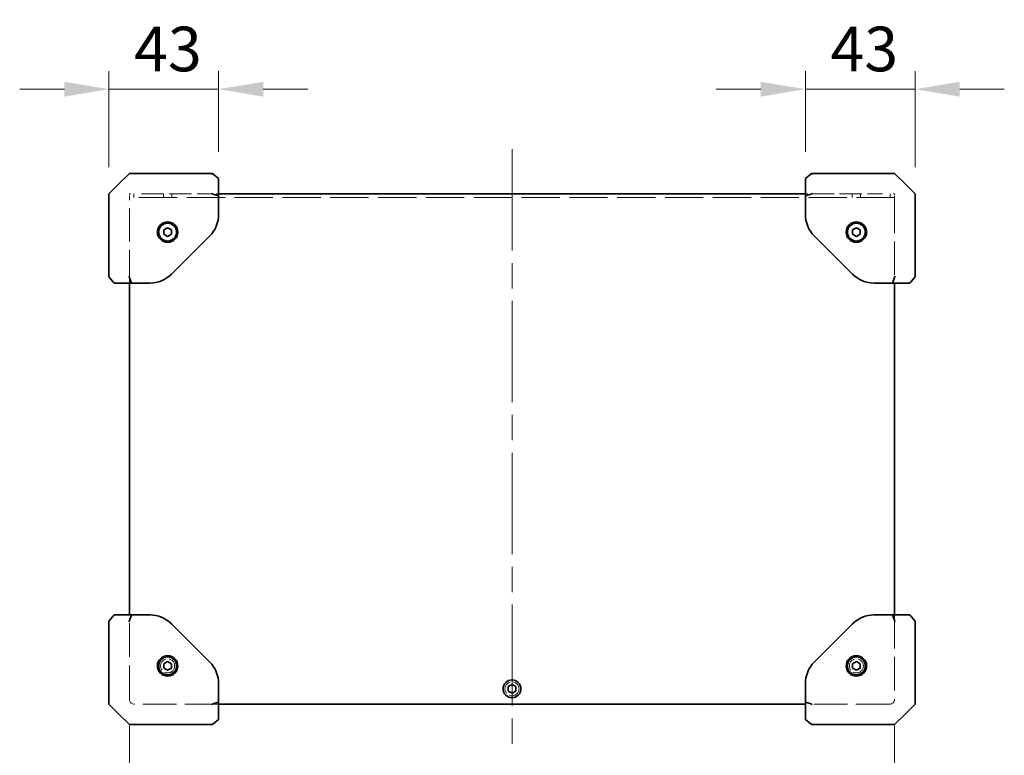
# Model space of a CAD drawing. Units: millimetres. Extents: x 101 to 16574, y 56 to 2023.
# Drawn here: x 1254 to 1640, y 1005 to 1293 of the extents above; entities that cross this region are included whole.
import ezdxf

# ---------------------------------------------------------------- set-up
doc = ezdxf.new("R2010")
doc.units = ezdxf.units.MM
doc.header["$LTSCALE"] = 7
doc.linetypes.add('CHAIN', pattern=[0.3543, 0.2362, -0.0295, 0.0591, -0.0295])
doc.linetypes.add('DASHED', pattern=[0.2067, 0.1654, -0.0413])
doc.layers.get('Defpoints').update_dxf_attribs({"lineweight": 25})
for name, color, linetype, lineweight in [('Centerline (ISO)', 131, 'Continuous', 18), ('Dimension (ISO)', 7, 'Continuous', 18), ('Hidden (ISO)', 7, 'DASHED', 18), ('Visible (ISO)', 7, 'Continuous', 35)]:
    doc.layers.add(name, color=color, linetype=linetype, lineweight=lineweight)
doc.styles.add('Note Text (TK)', font='txt')
doc.dimstyles.new('Default - Method 1b (TK)', dxfattribs={"dimscale": 7, "dimtxt": 2.5, "dimasz": 2.5, "dimexe": 1, "dimexo": 1.5, "dimgap": 1, "dimtad": 1, "dimtoh": 1, "dimrnd": 1e-08, "dimdsep": 46, "dimtxsty": 'Note Text (TK)', "dimcen": 0.09, "dimdle": 5, "dimclrd": 100, "dimclre": 100, "dimclrt": 7, "dimadec": 1, "dimazin": 1, "dimtfac": 1, "dimtmove": 0, "dimatfit": 3, "dimfxl": 1, "dimtolj": 1, "dimlwd": -1, "dimlwe": -1, "dimarcsym": 0})

# ---------------------------------------------------------------- blocks, each defined once
blk = doc.blocks.new('*D13')
at = {"layer": 'Defpoints', "color": 0}
for p in [(1289.2, 1266.23), (1332.2, 1231.23), (1289.2, 1225.23)]:
    blk.add_point(p, dxfattribs=at)
at = {"layer": 'Dimension (ISO)', "color": 100}
for p, q in [((1289.2, 1235.73), (1289.2, 1273.23)), ((1332.2, 1241.73), (1332.2, 1273.23)), ((1271.7, 1266.23), (1254.2, 1266.23)), ((1332.2, 1266.23), (1289.2, 1266.23)), ((1349.7, 1266.23), (1367.2, 1266.23))]:
    blk.add_line(p, q, dxfattribs=at)
for points in [[(1271.7, 1269.14), (1271.7, 1263.31), (1289.2, 1266.23)], [(1349.7, 1269.14), (1349.7, 1263.31), (1332.2, 1266.23)]]:
    blk.add_solid(points, dxfattribs=at)
at = {"layer": 'Dimension (ISO)', "color": 7, "insert": (1299.06, 1281.98), "char_height": 17.5, "attachment_point": 4, "style": 'Note Text (TK)'}
blk.add_mtext('\\A1;43', dxfattribs=at)
blk = doc.blocks.new('*D14')
at = {"layer": 'Defpoints', "color": 0}
for p in [(1605.2, 1266.23), (1562.2, 1231.23), (1605.2, 1225.23)]:
    blk.add_point(p, dxfattribs=at)
at = {"layer": 'Dimension (ISO)', "color": 100}
for p, q in [((1562.2, 1241.73), (1562.2, 1273.23)), ((1605.2, 1235.73), (1605.2, 1273.23)), ((1544.7, 1266.23), (1527.2, 1266.23)), ((1562.2, 1266.23), (1605.2, 1266.23)), ((1622.7, 1266.23), (1640.2, 1266.23))]:
    blk.add_line(p, q, dxfattribs=at)
for points in [[(1544.7, 1269.14), (1544.7, 1263.31), (1562.2, 1266.23)], [(1622.7, 1269.14), (1622.7, 1263.31), (1605.2, 1266.23)]]:
    blk.add_solid(points, dxfattribs=at)
at = {"layer": 'Dimension (ISO)', "color": 7, "insert": (1572.06, 1281.98), "char_height": 17.5, "attachment_point": 4, "style": 'Note Text (TK)'}
blk.add_mtext('\\A1;43', dxfattribs=at)
blk = doc.blocks.new('*D15')
at = {"layer": 'Defpoints', "color": 0}
for p in [(1297.2, 1027.23), (1597.2, 1027.23), (1597.2, 941.23)]:
    blk.add_point(p, dxfattribs=at)
at = {"layer": 'Dimension (ISO)', "color": 100}
for p, q in [((1297.2, 1016.73), (1297.2, 934.23)), ((1597.2, 1016.73), (1597.2, 934.23)), ((1314.7, 941.23), (1579.7, 941.23))]:
    blk.add_line(p, q, dxfattribs=at)
for points in [[(1314.7, 944.14), (1314.7, 938.31), (1297.2, 941.23)], [(1579.7, 944.14), (1579.7, 938.31), (1597.2, 941.23)]]:
    blk.add_solid(points, dxfattribs=at)
at = {"layer": 'Dimension (ISO)', "color": 7, "insert": (1435.9, 956.98), "char_height": 17.5, "attachment_point": 4, "style": 'Note Text (TK)'}
blk.add_mtext('\\A1; \\fＭＳ Ｐゴシック|b0|i0;\\H17.4112;D', dxfattribs=at)

msp = doc.modelspace()

# ---------------------------------------------------------------- linework, layer by layer
at = {"layer": 'Centerline (ISO)', "linetype": 'CHAIN', "ltscale": 23.990969}
msp.add_line((1447.1963, 1242.7277), (1447.1963, 1007.7277), dxfattribs=at)
at = {"layer": 'Hidden (ISO)', "ltscale": 0.13595}
for p, q in [((1297.1963, 1225.2277), (1297.6963, 1225.2277)), ((1596.6963, 1225.2277), (1597.1963, 1225.2277))]:
    msp.add_line(p, q, dxfattribs=at)
at = {"layer": 'Hidden (ISO)', "ltscale": 0.432334}
for p, q in [((1297.1963, 1225.2277), (1297.1963, 1224.7277)), ((1297.1963, 1224.2692), (1297.1963, 1222.7902)), ((1597.1963, 1224.7277), (1597.1963, 1225.2277)), ((1597.1963, 1222.7902), (1597.1963, 1224.2692))]:
    msp.add_line(p, q, dxfattribs=at)
at = {"layer": 'Hidden (ISO)', "ltscale": 12.958739}
msp.add_line((1597.1963, 1223.7277), (1297.1963, 1223.7277), dxfattribs=at)
at = {"layer": 'Hidden (ISO)', "ltscale": 0.408049}
for p, q in [((1298.8963, 1225.2277), (1298.8963, 1223.7277)), ((1310.5753, 1223.7277), (1310.5753, 1225.2277)), ((1313.8173, 1223.7277), (1313.8173, 1225.2277)), ((1580.5753, 1223.7277), (1580.5753, 1225.2277)), ((1583.8173, 1223.7277), (1583.8173, 1225.2277)), ((1595.4963, 1225.2277), (1595.4963, 1223.7277))]:
    msp.add_line(p, q, dxfattribs=at)
at = {"layer": 'Hidden (ISO)', "ltscale": 7.559289}
for p, q in [((1301.9146, 1225.2277), (1329.6963, 1225.2277)), ((1564.6963, 1225.2277), (1592.478, 1225.2277))]:
    msp.add_line(p, q, dxfattribs=at)
at = {"layer": 'Hidden (ISO)', "ltscale": 0.272}
for p, q in [((1331.1963, 1225.2277), (1332.1963, 1225.2277)), ((1562.1963, 1225.2277), (1563.1963, 1225.2277))]:
    msp.add_line(p, q, dxfattribs=at)
at = {"layer": 'Hidden (ISO)', "ltscale": 11.252505}
for p, q in [((1297.1963, 1190.2277), (1297.1963, 1222.7902)), ((1597.1963, 1222.7902), (1597.1963, 1190.2277))]:
    msp.add_line(p, q, dxfattribs=at)
at = {"layer": 'Hidden (ISO)', "ltscale": 11.40369}
for p, q in [((1297.1963, 1027.2277), (1297.1963, 1060.2277)), ((1597.1963, 1060.2277), (1597.1963, 1027.2277)), ((1332.1963, 1025.2277), (1299.1963, 1025.2277)), ((1595.1963, 1025.2277), (1562.1963, 1025.2277))]:
    msp.add_line(p, q, dxfattribs=at)
at = {"layer": 'Hidden (ISO)', "ltscale": 2.771245}
for centre in [(1312.1963, 1210.2277), (1582.1963, 1210.2277)]:
    msp.add_circle(centre, 1.621, dxfattribs=at)
at = {"layer": 'Hidden (ISO)', "ltscale": 4.701442}
for centre in [(1312.1963, 1040.2277), (1582.1963, 1040.2277), (1447.1963, 1031.2277)]:
    msp.add_circle(centre, 2.75, dxfattribs=at)
at = {"layer": 'Hidden (ISO)', "ltscale": 0.854726}
for centre, start, end in [((1299.1963, 1027.2277), 180, 270), ((1595.1963, 1027.2277), 270, 0)]:
    msp.add_arc(centre, 2, start, end, dxfattribs=at)
at = {"layer": 'Visible (ISO)'}
for p, q in [((1297.0498, 1233.0812), (1293.1963, 1229.2277)), ((1297.4034, 1233.2277), (1314.7275, 1233.2277)), ((1329.5209, 1233.2277), (1314.7275, 1233.2277)), ((1329.9762, 1233.0038), (1329.8333, 1233.1181)), ((1329.9762, 1233.0038), (1332.1963, 1231.2277)), ((1562.1963, 1231.2277), (1564.4164, 1233.0038)), ((1564.5593, 1233.1181), (1564.4164, 1233.0038)), ((1579.6651, 1233.2277), (1564.8717, 1233.2277)), ((1579.6651, 1233.2277), (1596.9892, 1233.2277)), ((1601.1963, 1229.2277), (1597.3427, 1233.0812)), ((1293.1963, 1229.2277), (1289.1963, 1225.2277)), ((1332.1963, 1224.3993), (1332.1963, 1231.2277)), ((1562.1963, 1231.2277), (1562.1963, 1224.3993)), ((1605.1963, 1225.2277), (1601.1963, 1229.2277)), ((1289.1963, 1207.55), (1289.1963, 1225.2277)), ((1332.1963, 1224.3993), (1329.9762, 1225.1349)), ((1332.1963, 1225.2277), (1562.1963, 1225.2277)), ((1332.1963, 1217.1983), (1332.1963, 1224.3993)), ((1564.4164, 1225.1349), (1562.1963, 1224.3993)), ((1562.1963, 1224.3993), (1562.1963, 1217.1983)), ((1605.1963, 1225.2277), (1605.1963, 1207.55)), ((1310.6963, 1211.0937), (1312.1963, 1211.9597)), ((1310.6963, 1209.3617), (1310.6963, 1211.0937)), ((1312.1963, 1208.4956), (1310.6963, 1209.3617)), ((1312.1963, 1211.9597), (1313.6963, 1211.0937)), ((1313.6963, 1209.3617), (1312.1963, 1208.4956)), ((1313.6963, 1211.0937), (1313.6963, 1209.3617)), ((1313.711, 1193.7424), (1328.6816, 1208.713)), ((1565.711, 1208.713), (1580.6816, 1193.7424)), ((1580.6963, 1211.0937), (1582.1963, 1211.9597)), ((1580.6963, 1209.3617), (1580.6963, 1211.0937)), ((1582.1963, 1208.4956), (1580.6963, 1209.3617)), ((1582.1963, 1211.9597), (1583.6963, 1211.0937)), ((1583.6963, 1209.3617), (1582.1963, 1208.4956)), ((1583.6963, 1211.0937), (1583.6963, 1209.3617)), ((1289.1963, 1207.55), (1289.1963, 1192.9031)), ((1605.1963, 1192.9031), (1605.1963, 1207.55)), ((1289.1963, 1192.7277), (1289.1963, 1192.9031)), ((1605.1963, 1192.9031), (1605.1963, 1192.7277)), ((1289.3059, 1192.5907), (1289.1963, 1192.7277)), ((1289.3059, 1192.5907), (1291.1963, 1190.2277)), ((1291.1963, 1190.2277), (1298.0247, 1190.2277)), ((1297.1963, 1060.2277), (1297.1963, 1190.2277)), ((1298.0247, 1190.2277), (1297.289, 1192.4478)), ((1298.0247, 1190.2277), (1305.2257, 1190.2277)), ((1589.1669, 1190.2277), (1596.3679, 1190.2277)), ((1597.1035, 1192.4478), (1596.3679, 1190.2277)), ((1596.3679, 1190.2277), (1603.1963, 1190.2277)), ((1597.1963, 1190.2277), (1597.1963, 1060.2277)), ((1603.1963, 1190.2277), (1605.0867, 1192.5907)), ((1605.1963, 1192.7277), (1605.0867, 1192.5907)), ((1289.1963, 1057.7277), (1289.3059, 1057.8646)), ((1289.1963, 1057.5523), (1289.1963, 1057.7277)), ((1291.1963, 1060.2277), (1289.3059, 1057.8646)), ((1298.0247, 1060.2277), (1291.1963, 1060.2277)), ((1297.289, 1058.0076), (1298.0247, 1060.2277)), ((1305.2257, 1060.2277), (1298.0247, 1060.2277)), ((1596.3679, 1060.2277), (1589.1669, 1060.2277)), ((1596.3679, 1060.2277), (1597.1035, 1058.0076)), ((1603.1963, 1060.2277), (1596.3679, 1060.2277)), ((1605.0867, 1057.8646), (1603.1963, 1060.2277)), ((1605.0867, 1057.8646), (1605.1963, 1057.7277)), ((1605.1963, 1057.7277), (1605.1963, 1057.5523)), ((1289.1963, 1057.5523), (1289.1963, 1042.9054)), ((1328.6816, 1041.7424), (1313.711, 1056.713)), ((1580.6816, 1056.713), (1565.711, 1041.7424)), ((1605.1963, 1042.9054), (1605.1963, 1057.5523)), ((1289.1963, 1025.2277), (1289.1963, 1042.9054)), ((1605.1963, 1042.9054), (1605.1963, 1025.2277)), ((1310.6963, 1041.0937), (1312.1963, 1041.9597)), ((1310.6963, 1039.3617), (1310.6963, 1041.0937)), ((1312.1963, 1038.4956), (1310.6963, 1039.3617)), ((1312.1963, 1041.9597), (1313.6963, 1041.0937)), ((1313.6963, 1039.3617), (1312.1963, 1038.4956)), ((1313.6963, 1041.0937), (1313.6963, 1039.3617)), ((1580.6963, 1041.0937), (1582.1963, 1041.9597)), ((1580.6963, 1039.3617), (1580.6963, 1041.0937)), ((1582.1963, 1038.4956), (1580.6963, 1039.3617)), ((1582.1963, 1041.9597), (1583.6963, 1041.0937)), ((1583.6963, 1039.3617), (1582.1963, 1038.4956)), ((1583.6963, 1041.0937), (1583.6963, 1039.3617)), ((1332.1963, 1026.0561), (1332.1963, 1033.2571)), ((1445.6963, 1032.0937), (1447.1963, 1032.9597)), ((1445.6963, 1030.3617), (1445.6963, 1032.0937)), ((1447.1963, 1032.9597), (1448.6963, 1032.0937)), ((1448.6963, 1032.0937), (1448.6963, 1030.3617)), ((1562.1963, 1033.2571), (1562.1963, 1026.0561)), ((1447.1963, 1029.4956), (1445.6963, 1030.3617)), ((1448.6963, 1030.3617), (1447.1963, 1029.4956)), ((1289.1963, 1025.2277), (1293.1963, 1021.2277)), ((1329.9762, 1025.3204), (1332.1963, 1026.0561)), ((1332.1963, 1019.2277), (1332.1963, 1026.0561)), ((1562.1963, 1025.2277), (1332.1963, 1025.2277)), ((1562.1963, 1026.0561), (1564.4164, 1025.3204)), ((1562.1963, 1026.0561), (1562.1963, 1019.2277)), ((1601.1963, 1021.2277), (1605.1963, 1025.2277)), ((1293.1963, 1021.2277), (1297.0498, 1017.3741)), ((1332.1963, 1019.2277), (1329.9762, 1017.4516)), ((1564.4164, 1017.4516), (1562.1963, 1019.2277)), ((1597.3427, 1017.3741), (1601.1963, 1021.2277)), ((1314.7275, 1017.2277), (1297.4034, 1017.2277)), ((1314.7275, 1017.2277), (1329.5209, 1017.2277)), ((1329.8333, 1017.3373), (1329.9762, 1017.4516)), ((1564.4164, 1017.4516), (1564.5593, 1017.3373)), ((1564.8717, 1017.2277), (1579.6651, 1017.2277)), ((1596.9892, 1017.2277), (1579.6651, 1017.2277))]:
    msp.add_line(p, q, dxfattribs=at)
for centre, radius in [((1312.1963, 1210.2277), 4), ((1312.1963, 1210.2277), 3.5), ((1582.1963, 1210.2277), 4), ((1582.1963, 1210.2277), 3.5), ((1312.1963, 1040.2277), 4), ((1312.1963, 1040.2277), 3.5), ((1582.1963, 1040.2277), 4), ((1582.1963, 1040.2277), 3.5), ((1447.1963, 1031.2277), 3.5)]:
    msp.add_circle(centre, radius, dxfattribs=at)
for centre, radius, start, end in [((1297.4034, 1232.7277), 0.5, 90, 135), ((1329.5209, 1232.7277), 0.5, 51.340192, 90), ((1564.8717, 1232.7277), 0.5, 90, 128.659808), ((1596.9892, 1232.7277), 0.5, 45, 90), ((1320.1963, 1217.1983), 12, 315, 0), ((1574.1963, 1217.1983), 12, 180, 225), ((1305.2257, 1202.2277), 12, 270, 315), ((1589.1669, 1202.2277), 12, 225, 270), ((1305.2257, 1048.2277), 12, 45, 90), ((1589.1669, 1048.2277), 12, 90, 135), ((1320.1963, 1033.2571), 12, 0, 45), ((1574.1963, 1033.2571), 12, 135, 180), ((1297.4034, 1017.7277), 0.5, 225, 270), ((1329.5209, 1017.7277), 0.5, 270, 308.659808), ((1564.8717, 1017.7277), 0.5, 231.340192, 270), ((1596.9892, 1017.7277), 0.5, 270, 315)]:
    msp.add_arc(centre, radius, start, end, dxfattribs=at)
for centre, major_axis, ratio, start_param, end_param in [((1329.5209, 1232.7277), (0.4788, 0.2301), 0.62649724, 0.60358042, 1.27832137), ((1330.3213, 1232.0874), (-0.572, 0.9963), 0.2528047, 5.71212792, 6.02323338), ((1564.0713, 1232.0874), (0.572, 0.9963), 0.2528047, 0.25995192, 0.57105739), ((1564.8717, 1232.7277), (-0.4788, 0.2301), 0.62649724, 5.00486394, 5.67960488), ((1329.5209, 1225.0206), (0.4788, -0.2301), 0.62649724, 1.18853035, 1.86327129), ((1330.3213, 1225.6609), (-0.5644, -0.3616), 0.74265456, 0.23055369, 0.54165916), ((1564.0713, 1225.6609), (0.5644, -0.3616), 0.74265456, 5.74152615, 6.05263162), ((1564.8717, 1225.0206), (-0.4788, -0.2301), 0.62649724, 4.41991402, 5.09465496), ((1297.4034, 1192.9031), (0.2301, -0.4788), 0.62649724, 4.41991402, 5.09465496), ((1596.9892, 1192.9031), (-0.2301, -0.4788), 0.62649724, 1.18853035, 1.86327129), ((1296.7631, 1192.1027), (0.3616, 0.5644), 0.74265456, 5.74152615, 6.05263162), ((1597.6295, 1192.1027), (-0.3616, 0.5644), 0.74265456, 0.23055369, 0.54165916), ((1297.4034, 1057.5523), (0.2301, 0.4788), 0.62649724, 1.18853035, 1.86327129), ((1296.7631, 1058.3527), (0.3616, -0.5644), 0.74265456, 0.23055369, 0.54165916), ((1597.6295, 1058.3527), (-0.3616, -0.5644), 0.74265456, 5.74152615, 6.05263162), ((1596.9892, 1057.5523), (-0.2301, 0.4788), 0.62649724, 4.41991402, 5.09465496), ((1329.5209, 1025.4348), (0.4788, 0.2301), 0.62649724, 4.41991402, 5.09465496), ((1330.3213, 1024.7945), (-0.5644, 0.3616), 0.74265456, 5.74152615, 6.05263162), ((1564.0713, 1024.7945), (0.5644, 0.3616), 0.74265456, 0.23055369, 0.54165916), ((1564.8717, 1025.4348), (-0.4788, 0.2301), 0.62649724, 1.18853035, 1.86327129), ((1329.5209, 1017.7277), (0.4788, -0.2301), 0.62649724, 5.00486394, 5.67960488), ((1330.3213, 1018.368), (-0.572, -0.9963), 0.2528047, 0.25995192, 0.57105739), ((1564.0713, 1018.368), (0.572, -0.9963), 0.2528047, 5.71212792, 6.02323338), ((1564.8717, 1017.7277), (-0.4788, -0.2301), 0.62649724, 0.60358042, 1.27832137)]:
    msp.add_ellipse(centre, major_axis=major_axis, ratio=ratio, start_param=start_param, end_param=end_param, dxfattribs=at)

# ---------------------------------------------------------------- dimensions: what is measured, and where the dimension line sits
at = {"layer": 'Dimension (ISO)', "color": 100}
dim = msp.add_linear_dim(base=(1289.1963, 1266.2277), p1=(1332.1963, 1231.2277), p2=(1289.1963, 1225.2277), dimstyle='Default - Method 1b (TK)', override={"dimgap": 1, "dimtoh": 0, "dimdec": 2, "dimtol": 0, "dimlim": 0, "dimtp": 0, "dimtm": 0, "dimtdec": 2, "dimtofl": 1, "dimatfit": 1}, dxfattribs=at)
dim.commit()
dim.dimension.update_dxf_attribs({"geometry": '*D13', "text_midpoint": (1310.6963, 1266.2277), "dimtype": 160})
dim = msp.add_linear_dim(base=(1605.1963, 1266.2277), p1=(1562.1963, 1231.2277), p2=(1605.1963, 1225.2277), angle=180, dimstyle='Default - Method 1b (TK)', override={"dimgap": 1, "dimtoh": 0, "dimdec": 2, "dimtol": 0, "dimlim": 0, "dimtp": 0, "dimtm": 0, "dimtdec": 2, "dimtofl": 1, "dimatfit": 1}, dxfattribs=at)
dim.commit()
dim.dimension.update_dxf_attribs({"geometry": '*D14', "text_midpoint": (1583.6963, 1266.2277), "dimtype": 160})
dim = msp.add_linear_dim(base=(1597.1963, 941.2277), p1=(1297.1963, 1027.2277), p2=(1597.1963, 1027.2277), text=' \\fＭＳ Ｐゴシック|b0|i0;\\H17.4112;D', dimstyle='Default - Method 1b (TK)', override={"dimgap": 1, "dimtoh": 0, "dimdec": 2, "dimtol": 0, "dimlim": 0, "dimtp": 0, "dimtm": 0, "dimtdec": 2, "dimtofl": 0, "dimatfit": 1}, dxfattribs=at)
dim.commit()
dim.dimension.update_dxf_attribs({"geometry": '*D15', "text_midpoint": (1447.1963, 941.2277), "dimtype": 160})

doc.saveas('drawing.dxf')
